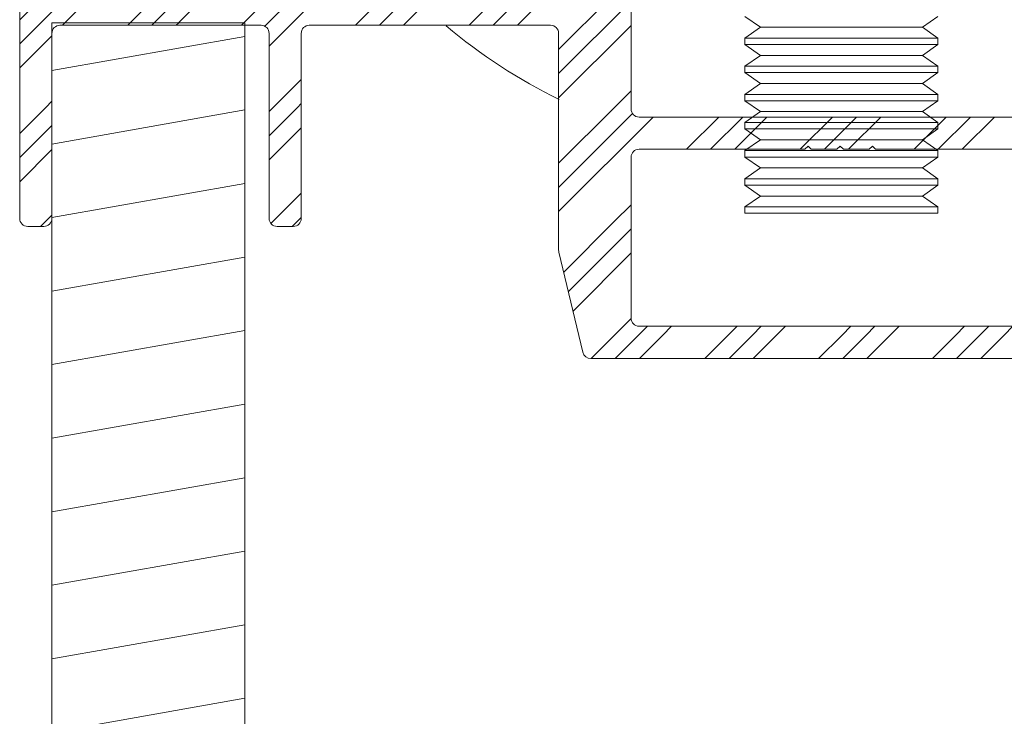
# Model space of a CAD drawing. Units: millimetres. Extents: x 1190 to 3276, y -37 to 1318.
# Drawn here: x 2021 to 2082, y 924 to 967 of the extents above; entities that cross this region are included whole.
import ezdxf

# ---------------------------------------------------------------- set-up
doc = ezdxf.new("R2010")
doc.units = ezdxf.units.MM
doc.header["$MEASUREMENT"] = 0
doc.set_wipeout_variables(frame=1)
doc.linetypes.add('Wipeout_Contour', pattern=[1000, 0, -1000])
doc.linetypes.add('Yhtenäinen', pattern=[0])
doc.layers.add('2D-piirto - yleinen', color=7, linetype='Continuous')
doc.layers.add('Sisä - väliseinä', color=7, linetype='Continuous')
for name, color, linetype, lineweight in [('2D-piirto - yleinen_Kynä_nro__1', 7, 'Continuous', 13), ('2D-piirto - yleinen_Kynä_nro__141', 7, 'Continuous', 20), ('2D-piirto - yleinen_Kynä_nro__2', 8, 'Continuous', 15), ('Sisä - väliseinä_Kynä_nro__1', 7, 'Continuous', 13)]:
    doc.layers.add(name, color=color, linetype=linetype, lineweight=lineweight)
for name, color, linetype, lineweight, true_color in [('2D-piirto - yleinen_Kynä_nro__82', 7, 'Continuous', 20, 0xaaaaaa), ('Muotoviivat', 7, 'Continuous', 13, 0x000000), ('Sisä - väliseinä_Kynä_nro__82', 7, 'Continuous', 20, 0xaaaaaa)]:
    doc.layers.add(name, color=color, linetype=linetype, lineweight=lineweight, true_color=true_color)

# ---------------------------------------------------------------- blocks, each defined once
blk = doc.blocks.new('OC-Fold kisko', base_point=(4824.935, 879.669))
at = {"layer": '2D-piirto - yleinen_Kynä_nro__141', "lineweight": 5, "true_color": 0xaaaaaa}
h = blk.add_hatch(dxfattribs=at)
h.set_pattern_fill('GOST_GROUND', color=253, scale=0.5, style=0)
h.set_pattern_definition([(45, (99.4616, 7.011), (7.071068, 0), [10]), (45, (100.9616, 7.011), (7.071068, 0), [10]), (45, (102.4616, 7.011), (7.071068, 0), [10])])
h.paths.add_polyline_path([(4860.395, 874.481), (4860.395, 886.181, 0.414214), (4859.895, 886.681), (4854.895, 886.681, 0.414214), (4854.395, 886.181), (4854.395, 884.981, 0.414214), (4854.695, 884.681), (4858.095, 884.681, -0.414214), (4858.395, 884.381), (4858.395, 882.981, -0.414214), (4858.095, 882.681), (4851.195, 882.681, -0.414214), (4850.895, 882.981), (4850.895, 886.181, 0.414214), (4850.395, 886.681), (4848.395, 886.681, 0.414214), (4847.895, 886.181), (4847.895, 882.981, -0.414214), (4847.595, 882.681), (4840.695, 882.681, -0.414214), (4840.395, 882.981), (4840.395, 884.381, -0.414214), (4840.695, 884.681), (4844.095, 884.681, 0.414214), (4844.395, 884.981), (4844.395, 886.181, 0.414214), (4843.895, 886.681), (4824.602, 886.681, 0.198913), (4824.248, 886.534), (4822.541, 884.827, 0.198912), (4822.394, 884.473), (4822.394, 867.681, 0.414214), (4822.894, 867.181), (4823.894, 867.181, 0.414214), (4824.394, 867.681), (4824.394, 879.181, -0.414214), (4824.894, 879.681), (4837.395, 879.681, -0.414214), (4837.895, 879.181), (4837.895, 867.681, 0.414214), (4838.395, 867.181), (4839.395, 867.181, 0.414214), (4839.895, 867.681), (4839.895, 879.181, -0.414214), (4840.395, 879.681), (4855.395, 879.681, -0.414214), (4855.895, 879.181), (4855.895, 865.704, 0.058973), (4855.908, 865.587), (4857.403, 859.364, 0.34677), (4857.889, 858.981), (4873.395, 858.981), (4888.9, 858.981, 0.34677), (4889.387, 859.364), (4890.881, 865.587, 0.058973), (4890.895, 865.704), (4890.895, 879.181, -0.414214), (4891.395, 879.681), (4906.395, 879.681, -0.414214), (4906.895, 879.181), (4906.895, 867.681, 0.414214), (4907.395, 867.181), (4908.395, 867.181, 0.414214), (4908.895, 867.681), (4908.895, 879.181, -0.414214), (4909.395, 879.681), (4921.895, 879.681, -0.414214), (4922.395, 879.181), (4922.395, 867.681, 0.109548), (4922.441, 867.47, 0.292005), (4922.895, 867.181), (4923.895, 867.181, 0.414214), (4924.395, 867.681), (4924.395, 884.473, 0.198912), (4924.248, 884.827), (4922.541, 886.534, 0.198913), (4922.187, 886.681), (4902.895, 886.681, 0.414214), (4902.395, 886.181), (4902.395, 884.981, 0.414214), (4902.695, 884.681), (4906.095, 884.681, -0.414214), (4906.395, 884.381), (4906.395, 882.981, -0.414214), (4906.095, 882.681), (4899.195, 882.681, -0.414214), (4898.895, 882.981), (4898.895, 886.181, 0.414214), (4898.395, 886.681), (4896.395, 886.681, 0.414214), (4895.895, 886.181), (4895.895, 882.981, -0.414214), (4895.595, 882.681), (4888.695, 882.681, -0.414214), (4888.395, 882.981), (4888.395, 884.381, -0.414214), (4888.695, 884.681), (4892.095, 884.681, 0.414214), (4892.395, 884.981), (4892.395, 886.181, 0.414214), (4891.895, 886.681), (4886.895, 886.681, 0.414214), (4886.395, 886.181), (4886.395, 874.481, -0.414214), (4885.895, 873.981), (4873.395, 873.981), (4860.895, 873.981, -0.414214)])
h.paths.add_polyline_path([(4860.395, 871.481, -0.414214), (4860.895, 871.981), (4871.195, 871.981), (4871.395, 872.181), (4871.595, 871.981), (4873.195, 871.981), (4873.395, 872.181), (4873.595, 871.981), (4875.195, 871.981), (4875.395, 872.181), (4875.595, 871.981), (4885.895, 871.981, -0.414214), (4886.395, 871.481), (4886.395, 861.481, -0.414214), (4885.895, 860.981), (4873.395, 860.981), (4860.895, 860.981, -0.414214), (4860.395, 861.481)], flags=16)
at = {"layer": 'Sisä - väliseinä_Kynä_nro__1', "color": 7, "linetype": 'Continuous', "lineweight": 13}
for p, q in [((4860.395, 874.481), (4860.395, 886.181)), ((4860.395, 874.481), (4860.395, 886.181)), ((4822.394, 884.473), (4822.394, 867.681)), ((4822.394, 884.473), (4822.394, 867.681)), ((4824.894, 879.681), (4837.395, 879.681)), ((4824.894, 879.681), (4837.395, 879.681)), ((4840.395, 879.681), (4855.395, 879.681)), ((4840.395, 879.681), (4855.395, 879.681)), ((4824.394, 867.681), (4824.394, 879.181)), ((4824.394, 867.681), (4824.394, 879.181)), ((4837.895, 879.181), (4837.895, 867.681)), ((4837.895, 879.181), (4837.895, 867.681)), ((4839.895, 867.681), (4839.895, 879.181)), ((4839.895, 867.681), (4839.895, 879.181)), ((4855.895, 865.704), (4855.895, 879.181)), ((4855.895, 865.704), (4855.895, 879.181)), ((4860.895, 873.981), (4873.395, 873.981)), ((4860.895, 873.981), (4873.395, 873.981)), ((4885.895, 873.981), (4873.395, 873.981)), ((4885.895, 873.981), (4873.395, 873.981)), ((4871.395, 872.181), (4871.195, 871.981)), ((4871.395, 872.181), (4871.195, 871.981)), ((4871.595, 871.981), (4871.395, 872.181)), ((4871.595, 871.981), (4871.395, 872.181)), ((4873.395, 872.181), (4873.195, 871.981)), ((4873.395, 872.181), (4873.195, 871.981)), ((4873.595, 871.981), (4873.395, 872.181)), ((4873.595, 871.981), (4873.395, 872.181)), ((4875.395, 872.181), (4875.195, 871.981)), ((4875.395, 872.181), (4875.195, 871.981)), ((4875.595, 871.981), (4875.395, 872.181)), ((4875.595, 871.981), (4875.395, 872.181)), ((4871.195, 871.981), (4860.895, 871.981)), ((4871.195, 871.981), (4860.895, 871.981)), ((4873.195, 871.981), (4871.595, 871.981)), ((4873.195, 871.981), (4871.595, 871.981)), ((4873.595, 871.981), (4875.195, 871.981)), ((4873.595, 871.981), (4875.195, 871.981)), ((4875.595, 871.981), (4885.895, 871.981)), ((4875.595, 871.981), (4885.895, 871.981)), ((4860.395, 861.481), (4860.395, 871.481)), ((4860.395, 861.481), (4860.395, 871.481)), ((4822.894, 867.181), (4823.894, 867.181)), ((4822.894, 867.181), (4823.894, 867.181)), ((4839.395, 867.181), (4838.395, 867.181)), ((4839.395, 867.181), (4838.395, 867.181)), ((4857.403, 859.364), (4855.908, 865.587)), ((4857.403, 859.364), (4855.908, 865.587)), ((4873.395, 860.981), (4860.895, 860.981)), ((4873.395, 860.981), (4860.895, 860.981)), ((4873.395, 860.981), (4885.895, 860.981)), ((4873.395, 860.981), (4885.895, 860.981)), ((4873.395, 858.981), (4857.889, 858.981)), ((4873.395, 858.981), (4857.889, 858.981)), ((4873.395, 858.981), (4888.9, 858.981)), ((4873.395, 858.981), (4888.9, 858.981))]:
    blk.add_line(p, q, dxfattribs=at)
for centre, start, end in [((4824.894, 879.181), 90, 180), ((4824.894, 879.181), 90, 180), ((4837.395, 879.181), 0, 90), ((4837.395, 879.181), 0, 90), ((4840.395, 879.181), 90, 180), ((4840.395, 879.181), 90, 180), ((4855.395, 879.181), 0, 90), ((4855.395, 879.181), 0, 90), ((4860.895, 874.481), 180, 270), ((4860.895, 874.481), 180, 270), ((4860.895, 871.481), 90, 180), ((4860.895, 871.481), 90, 180), ((4822.894, 867.681), 180, 270), ((4822.894, 867.681), 180, 270), ((4823.894, 867.681), 270, 0), ((4823.894, 867.681), 270, 0), ((4838.395, 867.681), 180, 270), ((4838.395, 867.681), 180, 270), ((4839.395, 867.681), 270, 0), ((4839.395, 867.681), 270, 0), ((4856.395, 865.704), 180, 193.5), ((4856.395, 865.704), 180, 193.5), ((4860.895, 861.481), 180, 270), ((4860.895, 861.481), 180, 270), ((4857.889, 859.481), 193.5, 270), ((4857.889, 859.481), 193.5, 270)]:
    blk.add_arc(centre, 0.5, start, end, dxfattribs=at)
blk = doc.blocks.new('*U57')
at = {"layer": 'Muotoviivat', "color": 7, "linetype": 'Yhtenäinen', "lineweight": 13, "ltscale": 0.666667}
for p, q in [((-6, -21.869), (-5.036, -22.544)), ((5.036, -22.544), (6, -21.869)), ((-5.036, -22.544), (-6, -23.219)), ((-5.036, -22.544), (5.036, -22.544)), ((6, -23.219), (5.036, -22.544)), ((-6, -23.219), (-6, -23.617)), ((-6, -23.219), (6, -23.219)), ((6, -23.617), (6, -23.219)), ((-6, -23.617), (-5.036, -24.292)), ((-6, -23.617), (6, -23.617)), ((5.036, -24.292), (6, -23.617)), ((-5.036, -24.292), (-6, -24.967)), ((-5.036, -24.292), (5.036, -24.292)), ((6, -24.967), (5.036, -24.292)), ((-6, -24.967), (-6, -25.364)), ((-6, -24.967), (6, -24.967)), ((6, -25.364), (6, -24.967)), ((-6, -25.364), (-5.036, -26.039)), ((-6, -25.364), (6, -25.364)), ((5.036, -26.039), (6, -25.364)), ((-5.036, -26.039), (-6, -26.714)), ((-5.036, -26.039), (5.036, -26.039)), ((6, -26.714), (5.036, -26.039)), ((-6, -26.714), (-6, -27.112)), ((-6, -26.714), (6, -26.714)), ((6, -27.112), (6, -26.714)), ((-6, -27.112), (-5.036, -27.787)), ((-6, -27.112), (6, -27.112)), ((5.036, -27.787), (6, -27.112)), ((-5.036, -27.787), (-6, -28.462)), ((-5.036, -27.787), (5.036, -27.787)), ((6, -28.462), (5.036, -27.787)), ((-6, -28.462), (-6, -28.859)), ((-6, -28.462), (6, -28.462)), ((6, -28.859), (6, -28.462)), ((-6, -28.859), (-5.036, -29.534)), ((-6, -28.859), (6, -28.859)), ((5.036, -29.534), (6, -28.859)), ((-5.036, -29.534), (-6, -30.209)), ((-5.036, -29.534), (5.036, -29.534)), ((6, -30.209), (5.036, -29.534)), ((-6, -30.209), (-6, -30.607)), ((-6, -30.209), (6, -30.209)), ((6, -30.607), (6, -30.209)), ((-6, -30.607), (-5.036, -31.282)), ((-6, -30.607), (6, -30.607)), ((5.036, -31.282), (6, -30.607)), ((-5.036, -31.282), (-6, -31.957)), ((-5.036, -31.282), (5.036, -31.282)), ((6, -31.957), (5.036, -31.282)), ((-6, -31.957), (-6, -32.354)), ((-6, -31.957), (6, -31.957)), ((-6, -32.354), (-5.036, -33.029)), ((-6, -32.354), (6, -32.354)), ((5.036, -33.029), (6, -32.354)), ((6, -32.354), (6, -31.957)), ((-5.036, -33.029), (-6, -33.704)), ((-5.036, -33.029), (5.036, -33.029)), ((6, -33.704), (5.036, -33.029)), ((-6, -33.704), (-6, -34.102)), ((-6, -33.704), (6, -33.704)), ((-6, -34.102), (6, -34.102)), ((6, -34.102), (6, -33.704))]:
    blk.add_line(p, q, dxfattribs=at)
blk = doc.blocks.new('*U48')
blk.add_blockref('*U57', (0, 0))

msp = doc.modelspace()

# ---------------------------------------------------------------- linework, layer by layer
at = {"layer": 'Sisä - väliseinä_Kynä_nro__82', "color": 0, "linetype": 'Continuous', "lineweight": 20}
msp.add_ellipse((2068.819, 994.104), major_axis=(0, 35.238), ratio=0.954545, start_param=2.46221, end_param=2.709042, dxfattribs=at)

# ---------------------------------------------------------------- block references
at = {"layer": 'Muotoviivat', "color": 0}
msp.add_blockref('*U48', (2072.259, 989.137), dxfattribs=at)

# ---------------------------------------------------------------- next in the draw order: wipeouts: each hides what was drawn before it
at = {"color": 0, "linetype": 'Wipeout_Contour', "lineweight": 0, "ltscale": 2543845.558257833}
msp.add_wipeout([(2023.72, 966.859), (2023.177, 966.859), (2023.177, 775.782), (2035.177, 775.782), (2035.177, 966.859)], dxfattribs=at).dxf.layer = '2D-piirto - yleinen'

# ---------------------------------------------------------------- next in the draw order: hatches: boundary and pattern name
at = {"layer": '2D-piirto - yleinen_Kynä_nro__82', "linetype": 'Continuous', "lineweight": 20}
h = msp.add_hatch(dxfattribs=at)
h.set_pattern_fill('PUU', color=0, style=0, pattern_type=2)
h.set_pattern_definition([(10, (506311.2256, -66523.169), (-0.78141678, 4.43163477), [])])
h.paths.add_polyline_path([(2023.72, 966.859), (2023.177, 966.859), (2023.177, 775.782), (2035.177, 775.782), (2035.177, 966.859)])

# ---------------------------------------------------------------- next in the draw order: linework, layer by layer
at = {"layer": '2D-piirto - yleinen_Kynä_nro__1', "color": 0, "linetype": 'Continuous', "lineweight": 13}
msp.add_line((2023.177, 775.782), (2023.181, 954.716), dxfattribs=at)
at = {"layer": '2D-piirto - yleinen_Kynä_nro__2', "color": 0, "linetype": 'Continuous', "lineweight": 15, "flags": 128}
msp.add_lwpolyline([(2023.72, 966.859), (2023.177, 966.859), (2023.177, 775.782), (2035.177, 775.782), (2035.177, 966.859)], close=True, dxfattribs=at)

# ---------------------------------------------------------------- next in the draw order: block references
at = {"layer": 'Sisä - väliseinä', "color": 0}
msp.add_blockref('OC-Fold kisko', (2023.722, 966.704), dxfattribs=at)

doc.saveas('drawing.dxf')
